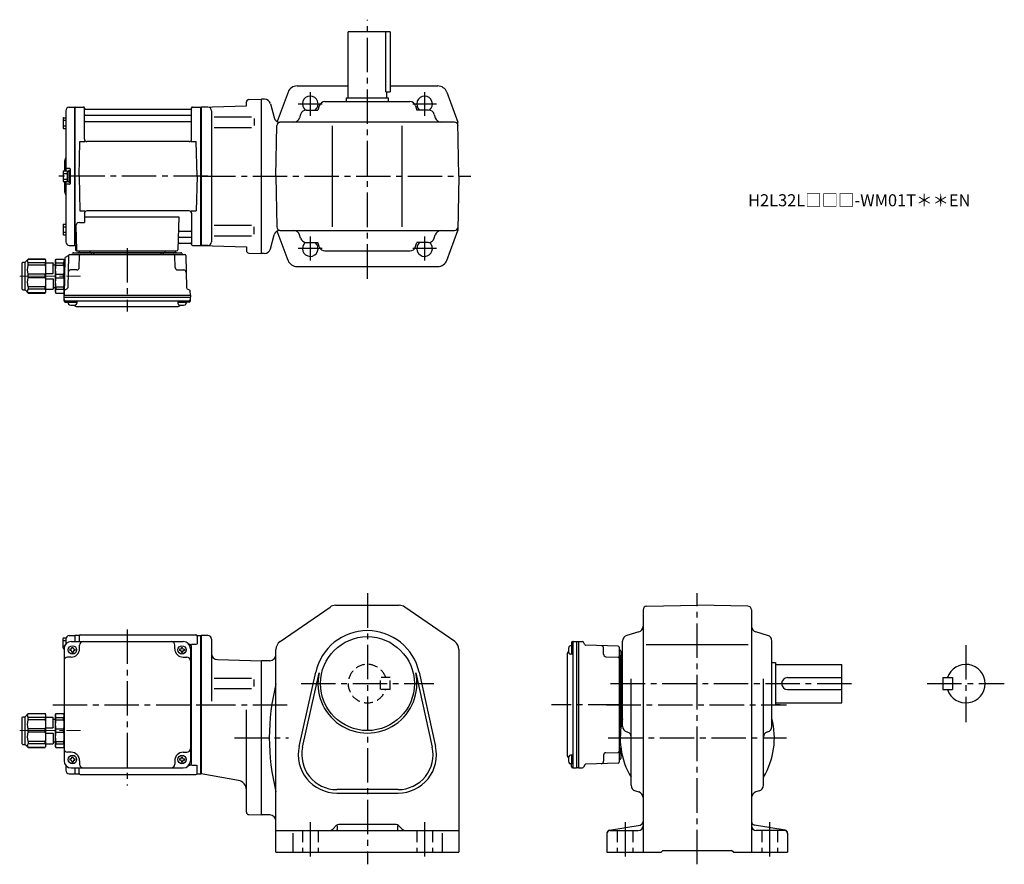
# Model space of a CAD drawing. Extents: x 153 to 970, y 78 to 779.
import ezdxf

# ---------------------------------------------------------------- set-up
doc = ezdxf.new("R2010")
doc.units = 0
doc.header["$LTSCALE"] = 3
doc.header["$MEASUREMENT"] = 0
for name, pattern in [('HIDDEN', [3.75, 2.5, -1.25]), ('HIDDEN2', [4.7625, 3.175, -1.5875]), ('sekkei(A2)', [14.2875, 9.525, -1.5875, 1.5875, -1.5875]), ('一点鎖線', [13, 10, -1, 1, -1])]:
    doc.linetypes.add(name, pattern=pattern)
doc.layers.get('0').update_dxf_attribs({"linetype": 'CONTINUOUS'})
for name, color, linetype in [('CENTER', 3, 'sekkei(A2)'), ('HIDDEN', 1, 'HIDDEN'), ('HIDS', 1, 'HIDDEN2')]:
    doc.layers.add(name, color=color, linetype=linetype)
doc.layers.add('TITLE', color=4, linetype='CONTINUOUS', plot=False)
doc.styles.get("Standard").update_dxf_attribs({"font": 'simplex.shx', "bigfont": 'extfont.shx'})

# ---------------------------------------------------------------- blocks, each defined once
blk = doc.blocks.new('C2BG1216キャプコン-F用')
for p, q in [((-0.76, 12.65), (0, 12.65)), ((0, 13.5), (0.35, 14.1)), ((0, -13.5), (0, 13.5)), ((6.65, 14.1), (0.35, 14.1)), ((6.65, 10.92), (0.35, 10.92)), ((0.35, 8.93), (0.35, 10.92)), ((6.65, 8.93), (0.35, 8.93)), ((7, 13.5), (6.65, 14.1)), ((6.65, 8.93), (6.65, 10.92)), ((7, -13.5), (7, 13.5)), ((9, 9.4), (7, 9.4)), ((9, 2.5), (9, 10.75)), ((15.3, 11.05), (9.3, 11.05)), ((15.3, 13.5), (15.65, 14.1)), ((15.3, 13.5), (15.3, -13.5)), ((29.65, 14.1), (15.65, 14.1)), ((15.65, 14.1), (15.65, 14.03)), ((15.65, 14.03), (29.65, 14.03)), ((15.65, 10.92), (29.65, 10.92)), ((15.65, 10.92), (15.65, 8.93)), ((15.65, 8.93), (29.65, 8.93)), ((32.3, 11.45), (29.65, 14.1)), ((29.65, 14.03), (29.65, 14.1)), ((29.65, 8.93), (29.65, 10.92)), ((32.3, -11.45), (32.3, 11.45)), ((34.2, 11.45), (32.3, 11.45)), ((34.7, -10.95), (34.7, 10.95)), ((0.35, -1.41), (0.35, 1.41)), ((6.65, 1.41), (0.35, 1.41)), ((6.65, -1.41), (6.65, 1.41)), ((15.3, 2.2), (9.3, 2.2)), ((15.65, -1.41), (15.65, 1.41)), ((15.65, 1.41), (29.65, 1.41)), ((29.65, -1.41), (29.65, 1.41)), ((6.65, -1.41), (0.35, -1.41)), ((9, -2.5), (9, -10.75)), ((15.3, -2.2), (9.3, -2.2)), ((15.65, -1.41), (29.65, -1.41)), ((0, -13.5), (0.35, -14.1)), ((6.65, -8.93), (0.35, -8.93)), ((0.35, -8.93), (0.35, -10.92)), ((6.65, -10.92), (0.35, -10.92)), ((6.65, -14.1), (0.35, -14.1)), ((6.65, -8.93), (6.65, -10.92)), ((7, -13.5), (6.65, -14.1)), ((9, -9.4), (7, -9.4)), ((15.3, -11.05), (9.3, -11.05)), ((15.3, -13.5), (15.65, -14.1)), ((15.65, -8.93), (29.65, -8.93)), ((15.65, -10.92), (15.65, -8.93)), ((15.65, -10.92), (29.65, -10.92)), ((15.65, -14.03), (29.65, -14.03)), ((15.65, -14.1), (15.65, -14.03)), ((29.65, -14.1), (15.65, -14.1)), ((29.65, -8.93), (29.65, -10.92)), ((32.3, -11.45), (29.65, -14.1)), ((29.65, -14.03), (29.65, -14.1)), ((34.2, -11.45), (32.3, -11.45))]:
    blk.add_line(p, q)
for centre, radius, start, end in [((3.83, 12.51), 3.83, 155.4551, 204.5449), ((20.58, 5.17), 20.58, 169.47134, 190.52866), ((3.17, 12.51), 3.83, 335.4551, 24.5449), ((-13.58, 5.17), 20.58, 349.47134, 10.52866), ((9.3, 10.75), 0.3, 90, 180), ((18.97, 12.47), 3.67, 154.91816, 205.08184), ((35.88, 5.17), 20.58, 169.47134, 190.52866), ((27.93, 12.47), 2.32, 317.85821, 42.14179), ((18.17, 5.17), 12.08, 341.86526, 18.13474), ((34.2, 10.95), 0.5, 0, 90), ((9.3, 2.5), 0.3, 180, 270), ((20.58, -5.17), 20.58, 169.47134, 190.52866), ((-13.58, -5.17), 20.58, 349.47134, 10.52866), ((9.3, -2.5), 0.3, 90, 180), ((35.88, -5.17), 20.58, 169.47134, 190.52866), ((18.17, -5.17), 12.08, 341.86526, 18.13474), ((3.83, -12.51), 3.83, 155.4551, 204.5449), ((3.17, -12.51), 3.83, 335.4551, 24.5449), ((9.3, -10.75), 0.3, 180, 270), ((18.97, -12.47), 3.67, 154.91816, 205.08184), ((27.93, -12.47), 2.32, 317.85821, 42.14179), ((34.2, -10.95), 0.5, 270, 0)]:
    blk.add_arc(centre, radius, start, end)
at = {"layer": 'CENTER', "linetype": '一点鎖線', "lineweight": 13}
blk.add_line((36.8, 0), (-13.6, 0), dxfattribs=at)
blk = doc.blocks.new('C2BG1216キャプコン-F_ABOX用')
blk.add_blockref('C2BG1216キャプコン-F用', (0, 0))
blk = doc.blocks.new('A$C29a51790')
for p, q in [((-39.79, 0), (-39.82, -1.01)), ((-31.21, 0), (-31.18, -1.01)), ((31.21, 0), (31.18, -1.01)), ((39.79, 0), (39.82, -1.01)), ((-51.69, -5.86), (-52.5, -36.8)), ((-51.19, -5.02), (-48.88, -3.69)), ((-48.64, -3.77), (-49.33, -30.48)), ((-47.64, -2.8), (47.64, -2.8)), ((-44.53, -1.5), (44.53, -1.5)), ((41.03, -1.5), (-41.03, -1.5)), ((-39.83, -13.85), (-39.56, -3.77)), ((-30, -1.5), (-30, -2.8)), ((-28, -1.5), (-28, -2.8)), ((28, -1.5), (28, -2.8)), ((30, -1.5), (30, -2.8)), ((39.83, -13.85), (39.56, -3.77)), ((48.64, -3.77), (49.33, -30.48)), ((-41.83, -15.8), (-47, -15.8)), ((41.83, -15.8), (47, -15.8)), ((-49.83, -31.32), (-51.91, -32.52)), ((49.83, -31.32), (51.91, -32.52)), ((-52.5, -36.8), (-52.41, -33.36)), ((-52.5, -38.3), (-52.5, -36.8)), ((-52.5, -36.8), (52.5, -36.8)), ((-52.43, -41.43), (-52.5, -38.3)), ((-52.5, -38.3), (52.5, -38.3)), ((52.5, -36.8), (52.41, -33.36)), ((52.43, -41.43), (52.5, -38.3)), ((52.5, -36.8), (52.5, -38.3)), ((-51.45, -41.4), (51.45, -41.4)), ((-51.43, -42.4), (-48.98, -42.4)), ((-48.98, -41.4), (-48.98, -43.38)), ((-48.98, -42.4), (-41.98, -42.4)), ((-41.98, -41.4), (-41.98, -43.38)), ((-41.57, -46.2), (41.57, -46.2)), ((41.98, -41.4), (41.98, -43.38)), ((41.98, -42.4), (48.98, -42.4)), ((48.98, -41.4), (48.98, -43.38)), ((51.43, -42.4), (48.98, -42.4))]:
    blk.add_line(p, q)
for centre, radius, start, end in [((-50.69, -5.89), 1, 120, 178.5), ((-49.38, -2.82), 1, 300, 318.74476), ((-47.64, -3.8), 1, 90, 178.5), ((-49.38, -2.82), 1, 318.69112, 330.64001), ((-46.4, -1.8), 1, 270, 339.5127), ((-44.53, -2.5), 1, 90, 159.5127), ((-40.32, -1), 0.5, 270, 358.5), ((-38.56, -3.8), 1, 90, 178.5), ((-30.68, -1), 0.5, 181.5, 270), ((30.68, -1), 0.5, 270, 358.5), ((38.56, -3.8), 1, 1.5, 90), ((40.32, -1), 0.5, 181.5, 270), ((44.53, -2.5), 1, 20.4873, 90), ((46.4, -1.8), 1, 200.4873, 270), ((47.64, -3.8), 1, 1.5, 90), ((-47, -17.8), 2, 90, 178.5), ((-41.83, -13.8), 2, 270, 358.5), ((41.83, -13.8), 2, 181.5, 270), ((47, -17.8), 2, 1.5, 90), ((-51.41, -33.39), 1, 120, 178.5), ((-50.33, -30.46), 1, 300, 358.5), ((50.33, -30.46), 1, 181.5, 240), ((51.41, -33.39), 1, 1.5, 60), ((-51.45, -40.4), 1, 181.32991, 270), ((51.45, -40.4), 1, 270, 358.67009), ((-51.43, -41.4), 1, 181.5, 270), ((-47.68, -43.38), 1.3, 180, 253.39842), ((-45.48, -36), 9, 253.39848, 286.60101), ((-41.57, -43.2), 3, 214.18935, 270), ((-43.28, -43.38), 1.3, 286.6009, 0), ((41.57, -43.2), 3, 270, 325.81065), ((43.28, -43.38), 1.3, 180, 253.39842), ((45.48, -36), 9, 253.39848, 286.60101), ((47.68, -43.38), 1.3, 286.6009, 0), ((51.43, -41.4), 1, 270, 358.5)]:
    blk.add_arc(centre, radius, start, end)
at = {"xscale": -1, "rotation": 360}
blk.add_blockref('C2BG1216キャプコン-F_ABOX用', (-52.5, -20.8), dxfattribs=at)
blk = doc.blocks.new('C2BG1216キャプコン-GH用')
for p, q in [((0, 13.5), (0.35, 14.1)), ((0, -13.5), (0, 13.5)), ((6.65, 14.1), (0.35, 14.1)), ((6.65, 10.92), (0.35, 10.92)), ((0.35, 8.93), (0.35, 10.92)), ((6.65, 8.93), (0.35, 8.93)), ((7, 13.5), (6.65, 14.1)), ((6.65, 8.93), (6.65, 10.92)), ((7, -13.5), (7, 13.5)), ((9, 9.4), (7, 9.4)), ((9, 2.5), (9, 10.75)), ((15.3, 11.05), (9.3, 11.05)), ((15.3, 13.5), (15.65, 14.1)), ((15.3, 13.5), (15.3, -13.5)), ((29.65, 14.1), (15.65, 14.1)), ((15.65, 14.1), (15.65, 14.03)), ((15.65, 14.03), (29.65, 14.03)), ((15.65, 10.92), (29.65, 10.92)), ((15.65, 10.92), (15.65, 8.93)), ((15.65, 8.93), (29.65, 8.93)), ((32.3, 11.45), (29.65, 14.1)), ((29.65, 14.03), (29.65, 14.1)), ((29.65, 8.93), (29.65, 10.92)), ((32.3, -11.45), (32.3, 11.45)), ((34.2, 11.45), (32.3, 11.45)), ((34.7, -10.95), (34.7, 10.95)), ((0.35, -1.41), (0.35, 1.41)), ((6.65, 1.41), (0.35, 1.41)), ((6.65, -1.41), (6.65, 1.41)), ((15.3, 2.2), (9.3, 2.2)), ((15.65, -1.41), (15.65, 1.41)), ((15.65, 1.41), (29.65, 1.41)), ((29.65, -1.41), (29.65, 1.41)), ((6.65, -1.41), (0.35, -1.41)), ((9, -2.5), (9, -10.75)), ((15.3, -2.2), (9.3, -2.2)), ((15.65, -1.41), (29.65, -1.41)), ((0, -13.5), (0.35, -14.1)), ((6.65, -8.93), (0.35, -8.93)), ((0.35, -8.93), (0.35, -10.92)), ((6.65, -10.92), (0.35, -10.92)), ((6.65, -14.1), (0.35, -14.1)), ((6.65, -8.93), (6.65, -10.92)), ((7, -13.5), (6.65, -14.1)), ((9, -9.4), (7, -9.4)), ((15.3, -11.05), (9.3, -11.05)), ((15.3, -13.5), (15.65, -14.1)), ((15.65, -8.93), (29.65, -8.93)), ((15.65, -10.92), (15.65, -8.93)), ((15.65, -10.92), (29.65, -10.92)), ((15.65, -14.03), (29.65, -14.03)), ((15.65, -14.1), (15.65, -14.03)), ((29.65, -14.1), (15.65, -14.1)), ((29.65, -8.93), (29.65, -10.92)), ((32.3, -11.45), (29.65, -14.1)), ((29.65, -14.03), (29.65, -14.1)), ((34.2, -11.45), (32.3, -11.45))]:
    blk.add_line(p, q)
for centre, radius, start, end in [((3.83, 12.51), 3.83, 155.4551, 204.5449), ((20.58, 5.17), 20.58, 169.47134, 190.52866), ((3.17, 12.51), 3.83, 335.4551, 24.5449), ((-13.58, 5.17), 20.58, 349.47134, 10.52866), ((9.3, 10.75), 0.3, 90, 180), ((18.97, 12.47), 3.67, 154.91816, 205.08184), ((35.88, 5.17), 20.58, 169.47134, 190.52866), ((27.93, 12.47), 2.32, 317.85821, 42.14179), ((18.17, 5.17), 12.08, 341.86526, 18.13474), ((34.2, 10.95), 0.5, 0, 90), ((9.3, 2.5), 0.3, 180, 270), ((20.58, -5.17), 20.58, 169.47134, 190.52866), ((-13.58, -5.17), 20.58, 349.47134, 10.52866), ((9.3, -2.5), 0.3, 90, 180), ((35.88, -5.17), 20.58, 169.47134, 190.52866), ((18.17, -5.17), 12.08, 341.86526, 18.13474), ((3.83, -12.51), 3.83, 155.4551, 204.5449), ((3.17, -12.51), 3.83, 335.4551, 24.5449), ((9.3, -10.75), 0.3, 180, 270), ((18.97, -12.47), 3.67, 154.91816, 205.08184), ((27.93, -12.47), 2.32, 317.85821, 42.14179), ((34.2, -10.95), 0.5, 270, 0)]:
    blk.add_arc(centre, radius, start, end)
at = {"layer": 'CENTER', "linetype": '一点鎖線', "lineweight": 13}
blk.add_line((36.8, 0), (-13.6, 0), dxfattribs=at)

msp = doc.modelspace()

# ---------------------------------------------------------------- linework, layer by layer
for p, q in [((425.5, 714.2), (425.5, 769.2)), ((460.5, 769.2), (425.5, 769.2)), ((456.7, 719.2), (456.7, 769.2)), ((460.5, 769.2), (460.5, 719.2)), ((383.05, 724.2), (425.5, 724.2)), ((460.5, 724.2), (499.95, 724.2)), ((342.95, 712.92), (353.5, 713.2)), ((356.07, 713.2), (353.5, 713.2)), ((353.5, 585.2), (353.5, 713.2)), ((353.5, 585.2), (353.5, 713.2)), ((353.5, 585.2), (353.5, 713.2)), ((375.56, 719), (366.5, 694.78)), ((424, 711.2), (424, 714.2)), ((424, 714.2), (459, 714.2)), ((456.7, 719.2), (460.5, 719.2)), ((457.5, 714.2), (457.5, 719.2)), ((459, 711.2), (459, 714.2)), ((507.44, 719), (516.72, 694.2)), ((191, 703.58), (191, 653.6)), ((193.92, 706.58), (198.3, 706.69)), ((198.3, 706.69), (198.5, 706.5)), ((198.8, 706.7), (198.5, 706.53)), ((198.5, 591.87), (198.5, 706.53)), ((198.5, 706.5), (198.5, 591.9)), ((198.8, 706.7), (205.66, 706.7)), ((198.8, 591.7), (198.8, 706.7)), ((206.5, 679.95), (206.5, 705.94)), ((206.65, 705.87), (206.78, 705.11)), ((294.73, 704.7), (207.27, 704.7)), ((295.35, 705.87), (295.22, 705.11)), ((295.5, 679.95), (295.5, 705.94)), ((296.34, 706.7), (303.2, 706.7)), ((303.2, 706.7), (303.5, 706.53)), ((303.2, 591.7), (303.2, 706.7)), ((303.5, 706.7), (341, 707.68)), ((309.08, 706.55), (303.5, 706.7)), ((303.5, 706.7), (303.5, 591.7)), ((303.5, 706.53), (303.5, 591.87)), ((312, 703.55), (312, 594.83)), ((341, 707.68), (341, 710.92)), ((360.9, 709.49), (364.01, 697.91)), ((390.76, 704.2), (400.44, 704.2)), ((401.45, 707.61), (400.44, 704.2)), ((406.24, 711.2), (476.76, 711.2)), ((481.56, 707.61), (482.56, 704.2)), ((492.25, 704.2), (482.56, 704.2)), ((188.7, 697.27), (188.7, 689.47)), ((188.7, 695.67), (191, 695.67)), ((189.2, 697.77), (191, 697.77)), ((207, 699.87), (295, 699.87)), ((314.09, 698.67), (345.36, 698.67)), ((347.5, 697.17), (347.5, 691.27)), ((385.96, 700.59), (385.15, 697.81)), ((497.05, 700.59), (497.86, 697.81)), ((188.7, 691.07), (191, 691.07)), ((189.2, 688.97), (191, 688.97)), ((207, 694.63), (295, 694.63)), ((314.09, 689.77), (345.36, 689.77)), ((365.5, 649.2), (366.24, 691.25)), ((513.77, 694.2), (368.84, 694.2)), ((384.1, 694.2), (384.1, 694.19)), ((412.5, 607.2), (412.5, 691.2)), ((470.5, 607.2), (470.5, 691.2)), ((498.9, 694.2), (498.9, 694.19)), ((517.5, 649.2), (516.72, 694.2)), ((202, 649.2), (202.75, 677.95)), ((202.75, 677.95), (206.78, 677.95)), ((293.5, 677.95), (208.5, 677.95)), ((295.22, 677.95), (299.25, 677.95)), ((300, 649.2), (299.25, 677.95)), ((190, 661.88), (190, 653.6)), ((194.2, 655.7), (192, 655.7)), ((194.5, 655.4), (194.5, 643)), ((188.7, 653.1), (188.7, 645.3)), ((188.7, 651.5), (192.2, 651.5)), ((188.7, 646.9), (192.2, 646.9)), ((189.2, 653.6), (191.7, 653.6)), ((192.2, 653.45), (192.2, 644.95)), ((192.2, 653.45), (193.5, 653.45)), ((193.5, 654.2), (193.5, 644.2)), ((193.5, 654.2), (194.5, 654.2)), ((193.5, 653.45), (193.5, 644.95)), ((194.5, 654.2), (194.5, 644.2)), ((202, 649.2), (202.75, 620.45)), ((300, 649.2), (299.25, 620.45)), ((365.5, 649.2), (366.24, 607.15)), ((517.5, 649.2), (516.72, 604.2)), ((189.2, 644.8), (191.7, 644.8)), ((190, 644.8), (190, 636.54)), ((191, 644.8), (191, 594.82)), ((194.2, 642.7), (192, 642.7)), ((192.2, 644.95), (193.5, 644.95)), ((193.5, 644.2), (194.5, 644.2)), ((202.75, 620.45), (206.78, 620.45)), ((206.5, 618.45), (206.5, 610.83)), ((206.5, 615.41), (284.99, 615.41)), ((293.5, 620.45), (208.5, 620.45)), ((284.99, 615.41), (284.03, 588.17)), ((295.22, 620.45), (299.25, 620.45)), ((295.5, 618.45), (295.5, 592.46)), ((188.7, 608.93), (188.7, 601.13)), ((188.7, 607.33), (191, 607.33)), ((189.2, 609.43), (191, 609.43)), ((199.28, 607.73), (199.97, 588.17)), ((202.28, 610.83), (206.5, 610.83)), ((314.09, 608.63), (345.36, 608.63)), ((347.5, 601.23), (347.5, 607.13)), ((188.7, 602.73), (191, 602.73)), ((189.2, 600.63), (191, 600.63)), ((285.36, 598.53), (295, 598.53)), ((285.61, 603.77), (295, 603.77)), ((314.09, 599.73), (345.36, 599.73)), ((360.9, 588.91), (364.01, 600.49)), ((375.56, 579.4), (366.5, 603.62)), ((368.84, 604.2), (513.77, 604.2)), ((384.1, 604.2), (384.1, 604.21)), ((385.96, 597.81), (385.15, 600.59)), ((497.05, 597.81), (497.86, 600.59)), ((498.9, 604.2), (498.9, 604.21)), ((507.44, 579.4), (516.72, 604.2)), ((193.92, 591.82), (198.3, 591.71)), ((198.5, 591.9), (198.3, 591.71)), ((198.8, 591.7), (198.5, 591.87)), ((199.84, 591.7), (198.8, 591.7)), ((199, 591.7), (199, 588.2)), ((285.19, 593.7), (294.73, 593.7)), ((295.35, 592.53), (295.22, 593.29)), ((296.34, 591.7), (303.2, 591.7)), ((303.2, 591.7), (303.5, 591.87)), ((309.08, 591.85), (303.5, 591.7)), ((303.5, 591.7), (341, 590.72)), ((341, 590.72), (341, 587.48)), ((390.76, 594.2), (400.44, 594.2)), ((401.45, 590.79), (400.44, 594.2)), ((481.56, 590.79), (482.56, 594.2)), ((492.25, 594.2), (482.56, 594.2)), ((200, 587.2), (283.03, 587.2)), ((341, 587.78), (341, 587.48)), ((342.95, 585.48), (353.5, 585.2)), ((356.07, 585.2), (353.5, 585.2)), ((406.24, 587.2), (476.76, 587.2)), ((383.05, 574.2), (499.95, 574.2)), ((368.95, 262.89), (410.45, 291.58)), ((415, 293), (468, 293)), ((514.05, 262.89), (472.55, 291.58)), ((670.5, 289.27), (670.5, 88)), ((673.45, 292.27), (715.5, 293)), ((757.55, 292.27), (715.5, 293)), ((760.5, 289.27), (760.5, 88)), ((666.91, 270.94), (657.09, 268.06)), ((773.91, 268.06), (764.09, 270.94)), ((188.7, 257.6), (188.7, 265.4)), ((188.7, 263.8), (191, 263.8)), ((189.2, 265.9), (191.18, 265.9)), ((191, 264.88), (191, 260.97)), ((193.92, 267.88), (198.3, 267.99)), ((195.5, 263), (288.5, 263)), ((198.3, 267.99), (198.5, 267.8)), ((198.8, 268), (198.5, 267.83)), ((198.5, 267.83), (198.5, 263)), ((198.5, 267.8), (198.5, 263)), ((201.68, 268), (198.8, 268)), ((198.8, 263), (198.8, 268)), ((202, 267.5), (202, 263)), ((203, 268.5), (299, 268.5)), ((300, 267.5), (300, 260.72)), ((300.32, 268), (303.2, 268)), ((303.2, 268), (303.5, 267.83)), ((303.2, 153), (303.2, 268)), ((303.5, 268), (303.5, 153)), ((309, 268), (303.5, 268)), ((303.5, 153.17), (303.5, 267.83)), ((312, 265), (312, 213.44)), ((611.1, 261.93), (611.1, 259.48)), ((612.07, 262.93), (615.2, 263)), ((612.1, 261.95), (612.1, 159.05)), ((615.2, 263), (616.7, 263)), ((615.2, 263), (615.2, 158)), ((616.7, 263), (620.14, 262.91)), ((616.7, 263), (616.7, 158)), ((622.18, 260.33), (620.98, 262.41)), ((653.5, 192.74), (653.5, 263.26)), ((777.5, 192.74), (777.5, 263.26)), ((188.7, 259.2), (189.92, 259.2)), ((189.2, 257.1), (189.5, 257.1)), ((189.5, 257), (189.5, 164)), ((194.4, 256.5), (194.4, 255.5)), ((195, 256.5), (194.4, 256.5)), ((195, 255.5), (194.4, 255.5)), ((196, 258.1), (197, 258.1)), ((196, 257.5), (196, 258.1)), ((196, 254.5), (196, 253.9)), ((196, 253.9), (197, 253.9)), ((197, 257.5), (197, 258.1)), ((197, 254.5), (197, 253.9)), ((198, 256.5), (198.6, 256.5)), ((198, 255.5), (198.6, 255.5)), ((198.6, 256.5), (198.6, 255.5)), ((202.5, 257), (202.5, 260)), ((281.5, 257), (281.5, 260)), ((285.4, 256.5), (285.4, 255.5)), ((286, 256.5), (285.4, 256.5)), ((286, 255.5), (285.4, 255.5)), ((287, 258.1), (288, 258.1)), ((287, 257.5), (287, 258.1)), ((287, 254.5), (287, 253.9)), ((287, 253.9), (288, 253.9)), ((288, 257.5), (288, 258.1)), ((288, 254.5), (288, 253.9)), ((289, 256.5), (289.6, 256.5)), ((289, 255.5), (289.6, 255.5)), ((289.6, 256.5), (289.6, 255.5)), ((293.5, 260.72), (293.21, 260.72)), ((294.5, 257), (294.5, 164)), ((295.35, 260.72), (299.6, 260.72)), ((295.5, 162.28), (295.5, 258.72)), ((365.5, 251.5), (365.5, 256.31)), ((517.5, 256.31), (517.5, 88)), ((612.1, 259.48), (610.12, 259.48)), ((611.1, 259.48), (611.1, 252.48)), ((649.73, 259.14), (623.02, 259.83)), ((637.7, 252.33), (637.7, 257.5)), ((650.7, 258.14), (650.7, 162.86)), ((652, 255.03), (652, 190.98)), ((673.07, 260.5), (757.75, 260.5)), ((195.5, 250), (192.5, 250)), ((288.5, 250), (291.5, 250)), ((316.87, 247.96), (353.5, 247)), ((353.5, 119), (353.5, 247)), ((360.5, 247), (353.5, 247)), ((365.5, 88), (365.5, 251.5)), ((607.3, 252.07), (607.3, 168.93)), ((612.1, 252.48), (610.12, 252.48)), ((639.65, 250.33), (649.73, 250.06)), ((652, 190.98), (652, 251.53)), ((653.5, 250.29), (652.49, 250.32)), ((777.5, 245.5), (780.5, 245.5)), ((780.5, 245.5), (780.5, 210.5)), ((384.86, 175.92), (398.55, 237.54)), ((484.45, 237.54), (498.14, 175.92)), ((652, 240.5), (650.7, 240.5)), ((652, 238.5), (650.7, 238.5)), ((653.5, 241.71), (652.49, 241.68)), ((780.5, 244), (835.5, 244)), ((835.5, 212), (835.5, 244)), ((314.09, 232.47), (345.36, 232.47)), ((347.5, 225.51), (347.5, 231.41)), ((387.69, 175.29), (401.38, 236.91)), ((481.62, 236.91), (495.31, 175.29)), ((660.5, 143.76), (660.5, 231.91)), ((770.5, 143.76), (770.5, 231.91)), ((790.5, 233), (835.5, 233)), ((919.5, 233), (919.5, 223)), ((919.5, 233), (927.5, 233)), ((927.5, 233), (927.5, 223)), ((314.09, 224.01), (345.36, 224.01)), ((790.5, 223), (835.5, 223)), ((919.5, 223), (927.5, 223)), ((341, 121.28), (341, 206.31)), ((777.5, 210.5), (780.5, 210.5)), ((780.5, 212), (835.5, 212)), ((189.5, 203.5), (189.5, 174.5)), ((651.5, 182.5), (650.7, 182.5)), ((651.55, 180.5), (650.7, 180.5)), ((657.09, 187.94), (657.63, 187.79)), ((773.91, 187.94), (773.37, 187.79)), ((652, 175.02), (652, 165.97)), ((652, 169.47), (652, 175.02)), ((195.5, 171), (192.5, 171)), ((194.4, 165.5), (194.4, 164.5)), ((195, 165.5), (194.4, 165.5)), ((195, 164.5), (194.4, 164.5)), ((196, 167.1), (197, 167.1)), ((196, 166.5), (196, 167.1)), ((197, 166.5), (197, 167.1)), ((198, 165.5), (198.6, 165.5)), ((198, 164.5), (198.6, 164.5)), ((198.6, 165.5), (198.6, 164.5)), ((202.5, 164), (202.5, 161)), ((281.5, 164), (281.5, 161)), ((285.4, 165.5), (285.4, 164.5)), ((286, 165.5), (285.4, 165.5)), ((286, 164.5), (285.4, 164.5)), ((287, 167.1), (288, 167.1)), ((287, 166.5), (287, 167.1)), ((288, 166.5), (288, 167.1)), ((288.5, 171), (291.5, 171)), ((289, 165.5), (289.6, 165.5)), ((289, 164.5), (289.6, 164.5)), ((289.6, 165.5), (289.6, 164.5)), ((612.1, 168.52), (610.12, 168.52)), ((611.1, 168.52), (611.1, 161.52)), ((637.7, 168.67), (637.7, 163.5)), ((639.65, 170.67), (649.73, 170.94)), ((652.7, 170.69), (652.49, 170.68)), ((191, 160.03), (191, 156.12)), ((195.5, 158), (288.5, 158)), ((196, 163.5), (196, 162.9)), ((196, 162.9), (197, 162.9)), ((197, 163.5), (197, 162.9)), ((198.5, 158), (198.5, 153.2)), ((198.5, 158), (198.5, 153.17)), ((198.8, 153), (198.8, 158)), ((202, 153.5), (202, 158)), ((287, 163.5), (287, 162.9)), ((287, 162.9), (288, 162.9)), ((288, 163.5), (288, 162.9)), ((293.5, 160.28), (293.21, 160.28)), ((295.35, 160.28), (299.6, 160.28)), ((300, 153.5), (300, 160.28)), ((612.1, 161.52), (610.12, 161.52)), ((611.1, 159.07), (611.1, 161.52)), ((612.07, 158.07), (615.2, 158)), ((616.7, 158), (615.2, 158)), ((616.7, 158), (620.14, 158.09)), ((622.18, 160.67), (620.98, 158.59)), ((649.73, 161.86), (623.02, 161.17)), ((193.92, 153.12), (198.3, 153.01)), ((198.5, 153.2), (198.3, 153.01)), ((198.8, 153), (198.5, 153.17)), ((198.8, 153), (201.68, 153)), ((203, 152.5), (299, 152.5)), ((300.32, 153), (303.2, 153)), ((303.2, 153), (303.5, 153.17)), ((334.37, 147.63), (303.5, 153)), ((467, 140), (416, 140)), ((416, 137.1), (467, 137.1)), ((664.11, 138.95), (666.89, 138.15)), ((766.89, 138.95), (764.11, 138.15)), ((342.95, 119.28), (353.5, 119)), ((360.5, 119), (353.5, 119)), ((415.62, 110.12), (412.97, 107.46)), ((416.5, 110.06), (416.5, 107)), ((465.26, 111), (417.74, 111)), ((466.5, 110.06), (466.5, 107)), ((467.38, 110.12), (470.04, 107.46)), ((642.59, 106.35), (667.99, 110.58)), ((788.41, 106.35), (763.01, 110.58)), ((365.5, 106), (517.5, 106)), ((379.5, 103.93), (379.5, 88)), ((503.5, 103.93), (503.5, 88)), ((640.5, 103.88), (640.5, 88)), ((643, 106), (666.5, 106)), ((788, 106), (764.5, 106)), ((790.5, 103.88), (790.5, 88)), ((365.5, 88), (517.5, 88)), ((640.5, 88), (685.5, 88)), ((685.5, 88), (687, 89.5)), ((687, 89.5), (744, 89.5)), ((745.5, 88), (744, 89.5)), ((745.5, 88), (790.5, 88))]:
    msp.add_line(p, q)
for centre, radius in [((441.5, 228), 39), ((196.5, 256), 3.5), ((287.5, 256), 3.5), ((196.5, 165), 3.5), ((287.5, 165), 3.5)]:
    msp.add_circle(centre, radius)
for centre, radius, start, end in [((383.05, 716.2), 8, 90, 159.50338), ((499.95, 716.2), 8, 20.49661, 90), ((343, 710.92), 2, 91.4999, 180), ((356.07, 708.2), 5, 15, 90), ((394, 709.2), 6.5, 309.71513, 231.24069), ((489, 709.2), 6.5, 308.75931, 230.28486), ((194, 703.58), 3, 91.5, 180), ((205.66, 705.7), 1, 10, 90), ((207.27, 705.2), 0.5, 190, 270), ((294.73, 705.2), 0.5, 270, 350), ((296.34, 705.7), 1, 90, 170), ((309, 703.55), 3, 0, 88.49997), ((390.76, 699.2), 5, 90, 163.82785), ((406.24, 706.2), 5, 90, 163.61046), ((476.76, 706.2), 5, 16.38954, 90), ((492.25, 699.2), 5, 16.17216, 90), ((189.2, 697.27), 0.5, 90, 180), ((207, 700.37), 0.5, 180, 270), ((295, 700.37), 0.5, 270, 360), ((368.84, 699.2), 5, 195, 270), ((380.35, 699.2), 5, 270, 343.82783), ((502.66, 699.2), 5, 196.17216, 270), ((189.2, 689.47), 0.5, 180, 270), ((207, 694.13), 0.5, 90, 180), ((295, 694.13), 0.5, 360, 90), ((369.23, 691.2), 3, 90, 179), ((513.77, 691.2), 3, 1, 90), ((208.5, 679.95), 2, 180, 270), ((293.5, 679.95), 2, 270, 360), ((192, 661.88), 2, 138.59038, 180), ((189, 664.53), 2, 318.59038, 0), ((192, 656.7), 1, 180, 270), ((194.2, 655.4), 0.3, 360, 90), ((189.2, 653.1), 0.5, 90, 180), ((191.7, 653.1), 0.5, 0, 90), ((189.2, 645.3), 0.5, 180, 270), ((192, 641.7), 1, 90, 180), ((191.7, 645.3), 0.5, 270, 0), ((194.2, 643), 0.3, 270, 0), ((192, 636.54), 2, 180, 221.40962), ((189, 633.9), 2, 0, 41.40962), ((208.5, 618.45), 2, 90, 180), ((293.5, 618.45), 2, 0, 90), ((189.2, 608.93), 0.5, 90, 180), ((202.28, 607.83), 3, 90, 182), ((369.23, 607.2), 3, 181, 270), ((513.77, 607.2), 3, 270, 359), ((189.2, 601.13), 0.5, 180, 270), ((285.36, 597.53), 1, 90, 178), ((285.61, 604.77), 1, 178, 270), ((295, 604.27), 0.5, 270, 0), ((295, 598.03), 0.5, 0, 90), ((368.84, 599.2), 5, 90, 165), ((380.35, 599.2), 5, 16.17216, 90), ((390.76, 599.2), 5, 196.17216, 270), ((492.25, 599.2), 5, 270, 343.82783), ((502.66, 599.2), 5, 90, 163.82784), ((194, 594.82), 3, 180, 268.5), ((285.19, 592.7), 1, 90, 178), ((294.73, 593.2), 0.5, 10, 90), ((296.34, 592.7), 1, 190, 270), ((309, 594.85), 3, 271.50002, 0), ((356.07, 590.2), 5, 270, 345), ((394, 589.2), 6.5, 128.75931, 50.28487), ((406.24, 592.2), 5, 196.38954, 270), ((476.76, 592.2), 5, 270, 343.61046), ((489, 589.2), 6.5, 129.71514, 51.24069), ((200, 588.2), 1, 180, 270), ((200.97, 588.2), 1, 182, 270), ((283.03, 588.2), 1, 270, 358), ((343, 587.48), 2, 180, 268.50008), ((383.05, 582.2), 8, 200.49662, 270), ((499.95, 582.2), 8, 270, 339.50339), ((415, 285), 8, 90, 124.6637), ((468, 285), 8, 55.33669, 90), ((673.5, 289.27), 3, 91.00014, 180), ((757.5, 289.27), 3, 0, 89.00058), ((441.5, 228), 44, 12.52324, 167.4769), ((665.5, 275.74), 5, 286.38977, 0), ((765.5, 275.74), 5, 180, 253.61079), ((189.2, 265.4), 0.5, 90, 180), ((195.5, 257), 6, 90, 180), ((194, 264.88), 3, 91.5, 180), ((201.68, 269), 1, 270, 311.40962), ((203, 267.5), 1, 90, 180), ((205.5, 260), 3, 90, 180), ((278.5, 260), 3, 0, 90), ((288.5, 257), 6, 0, 90), ((299, 267.5), 1, 0, 90), ((300.32, 269), 1, 228.59038, 270), ((309, 265), 3, 0, 90), ((373.5, 256.31), 8, 124.6638, 180), ((509.5, 256.31), 8, 0, 55.33674), ((612.1, 261.93), 1, 91.5, 180), ((613.1, 261.95), 1, 91.32991, 180), ((620.11, 261.91), 1, 30, 88.5), ((658.5, 263.26), 5, 106.3899, 180), ((772.5, 263.26), 5, 0, 73.61053), ((189.2, 257.6), 0.5, 180, 270), ((195, 257.5), 1, 270, 0), ((195, 254.5), 1, 0, 90), ((195.5, 257), 7, 270, 0), ((198, 257.5), 1, 180, 270), ((198, 254.5), 1, 90, 180), ((288.5, 257), 7, 180, 270), ((286, 257.5), 1, 270, 0), ((286, 254.5), 1, 0, 90), ((289, 257.5), 1, 180, 270), ((289, 254.5), 1, 90, 180), ((293.5, 258.72), 2, 0, 90), ((610.3, 252.07), 3, 124.18935, 180), ((617.5, 255.98), 9, 163.39848, 196.60101), ((610.12, 258.18), 1.3, 90, 163.39842), ((623.04, 260.83), 1, 210, 268.5), ((635.7, 257.5), 2, 0, 88.5), ((649.7, 258.14), 1, 0, 88.5), ((651.7, 256.9), 1, 180, 249.5127), ((651, 255.03), 1, 0, 69.5127), ((192.5, 247), 3, 90, 180), ((291.5, 247), 3, 0, 90), ((317, 252.96), 5, 180, 268.49979), ((360.5, 252), 5, 270, 0), ((610.12, 253.78), 1.3, 196.6009, 270), ((639.7, 252.33), 2, 180, 268.5), ((649.7, 249.06), 1, 0, 88.5), ((652.5, 250.82), 0.5, 180, 268.5), ((294.5, 243.38), 1, 270, 0), ((652.5, 241.18), 0.5, 91.5, 180), ((938.5, 228), 16, 198.2099, 161.7901), ((294.5, 232.91), 1, 0, 90), ((441.5, 228), 41.1, 167.4769, 12.52324), ((790.5, 228), 5, 90, 270), ((545.21, 183), 185.21, 166.00191, 193.99809), ((715.5, 183), 64, 165.63849, 210.75352), ((715.5, 183), 64, 329.24648, 14.36151), ((658.5, 192.74), 5, 180, 253.61079), ((772.5, 192.74), 5, 286.38968, 0), ((294.5, 188.09), 1, 270, 0), ((656.5, 183.95), 4, 0, 73.61065), ((774.5, 183.95), 4, 106.39, 180), ((192.5, 174), 3, 180, 270), ((291.5, 174), 3, 270, 0), ((294.5, 177.62), 1, 0, 90), ((416, 169), 31.9, 167.4769, 270), ((416, 169), 29, 167.4769, 270), ((467, 169), 31.9, 270, 12.52324), ((467, 169), 29, 270, 12.52324), ((649.7, 171.94), 1, 271.5, 0), ((195.5, 164), 6, 180, 270), ((195, 166.5), 1, 270, 0), ((195, 163.5), 1, 0, 90), ((195.5, 164), 7, 0, 90), ((198, 166.5), 1, 180, 270), ((198, 163.5), 1, 90, 180), ((288.5, 164), 7, 90, 180), ((286, 166.5), 1, 270, 0), ((286, 163.5), 1, 0, 90), ((289, 166.5), 1, 180, 270), ((289, 163.5), 1, 90, 180), ((288.5, 164), 6, 270, 0), ((610.3, 168.93), 3, 180, 235.81065), ((617.5, 165.02), 9, 163.39848, 196.60101), ((610.12, 167.22), 1.3, 90, 163.39842), ((639.7, 168.67), 2, 91.5, 180), ((651.7, 164.1), 1, 110.4873, 180), ((651, 165.97), 1, 290.4873, 0), ((652.5, 170.18), 0.5, 91.5, 180), ((194, 156.12), 3, 180, 268.5), ((205.5, 161), 3, 180, 270), ((278.5, 161), 3, 270, 0), ((293.5, 162.28), 2, 270, 0), ((610.12, 162.82), 1.3, 196.6009, 270), ((612.1, 159.07), 1, 180, 268.5), ((613.1, 159.05), 1, 180, 268.67009), ((620.11, 159.09), 1, 271.5, 330), ((623.04, 160.17), 1, 91.5, 150), ((635.7, 163.5), 2, 271.5, 0), ((649.7, 162.86), 1, 271.5, 0), ((201.68, 152), 1, 48.59038, 90), ((203, 153.5), 1, 180, 270), ((299, 153.5), 1, 270, 0), ((300.32, 152), 1, 90, 131.40962), ((333, 139.75), 8, 0, 80.13509), ((665.5, 143.76), 5, 180, 253.8282), ((765.5, 143.76), 5, 286.1723, 0), ((665.5, 133.34), 5, 0, 73.82792), ((765.5, 133.34), 5, 106.1725, 180), ((343, 121.28), 2, 180, 268.50061), ((360.5, 114), 5, 0, 90), ((409.43, 111), 5, 270, 315.00009), ((415.5, 107), 1, 270, 0), ((417.74, 108), 3, 90, 135.0003), ((465.26, 108), 3, 45.00016, 90), ((467.5, 107), 1, 180, 270), ((473.57, 111), 5, 225, 270), ((643, 103.88), 2.5, 99.46275, 180), ((666.5, 110), 4, 270, 0), ((667.5, 113.54), 3, 279.46252, 0), ((763.5, 113.54), 3, 180, 260.5379), ((764.5, 110), 4, 180, 270), ((788, 103.88), 2.5, 0, 80.53768), ((643, 103.5), 2.5, 90, 180), ((788, 103.5), 2.5, 0, 90)]:
    msp.add_arc(centre, radius, start, end)
at = {"layer": 'CENTER'}
for p, q in [((441.5, 564.2), (441.5, 779.2)), ((394, 719.08), (394, 699.32)), ((489, 719.08), (489, 699.32)), ((403.88, 709.2), (384.13, 709.2)), ((498.88, 709.2), (479.13, 709.2)), ((309, 649.2), (184, 649.2)), ((303.5, 649.2), (527.5, 649.2)), ((394, 599.08), (394, 579.32)), ((489, 599.08), (489, 579.32)), ((242, 589.53), (242, 536.81)), ((403.88, 589.2), (384.13, 589.2)), ((498.88, 589.2), (479.13, 589.2)), ((441.5, 303), (441.5, 78)), ((715.5, 78), (715.5, 303)), ((242, 272.87), (242, 143.42)), ((938.5, 260), (938.5, 196)), ((386.43, 228), (496.57, 228)), ((643.5, 228), (845.5, 228)), ((906.5, 228), (970.5, 228)), ((180.21, 210.5), (309, 210.5)), ((303.5, 210.5), (375.43, 210.5)), ((653.5, 210.5), (594.31, 210.5)), ((640.05, 210.5), (789.5, 210.5)), ((653.5, 210.5), (646.79, 210.5)), ((784.24, 210.5), (780.5, 210.5)), ((331, 183), (375.85, 183)), ((641.5, 183), (789.5, 183)), ((394, 113), (394, 81)), ((489, 113), (489, 81)), ((655.5, 113), (655.5, 81)), ((775.5, 113), (775.5, 81))]:
    msp.add_line(p, q, dxfattribs=at)
at = {"layer": 'HIDDEN'}
for p, q in [((460.5, 233), (452.5, 233)), ((452.5, 223), (452.5, 233)), ((460.5, 223), (460.5, 233)), ((460.5, 223), (452.5, 223))]:
    msp.add_line(p, q, dxfattribs=at)
msp.add_arc((441.5, 228), 16, 18.2099, 341.7901, dxfattribs=at)
at = {"layer": 'HIDS'}
for p, q in [((387.5, 106), (387.5, 88)), ((400.5, 106), (400.5, 88)), ((482.5, 106), (482.5, 88)), ((495.5, 106), (495.5, 88)), ((649, 106), (649, 88)), ((662, 106), (662, 88)), ((769, 106), (769, 88)), ((782, 106), (782, 88))]:
    msp.add_line(p, q, dxfattribs=at)

# ---------------------------------------------------------------- block references
msp.add_blockref('A$C29a51790', (242, 587.2))
at = {"xscale": -1}
msp.add_blockref('C2BG1216キャプコン-GH用', (189.5, 189), dxfattribs=at)

# ---------------------------------------------------------------- texts
at = {"layer": 'TITLE'}
msp.add_text('H2L32L□□□-WM01T＊＊EN', height=10, dxfattribs=at).set_placement((757.69, 624.3))

doc.saveas('drawing.dxf')
